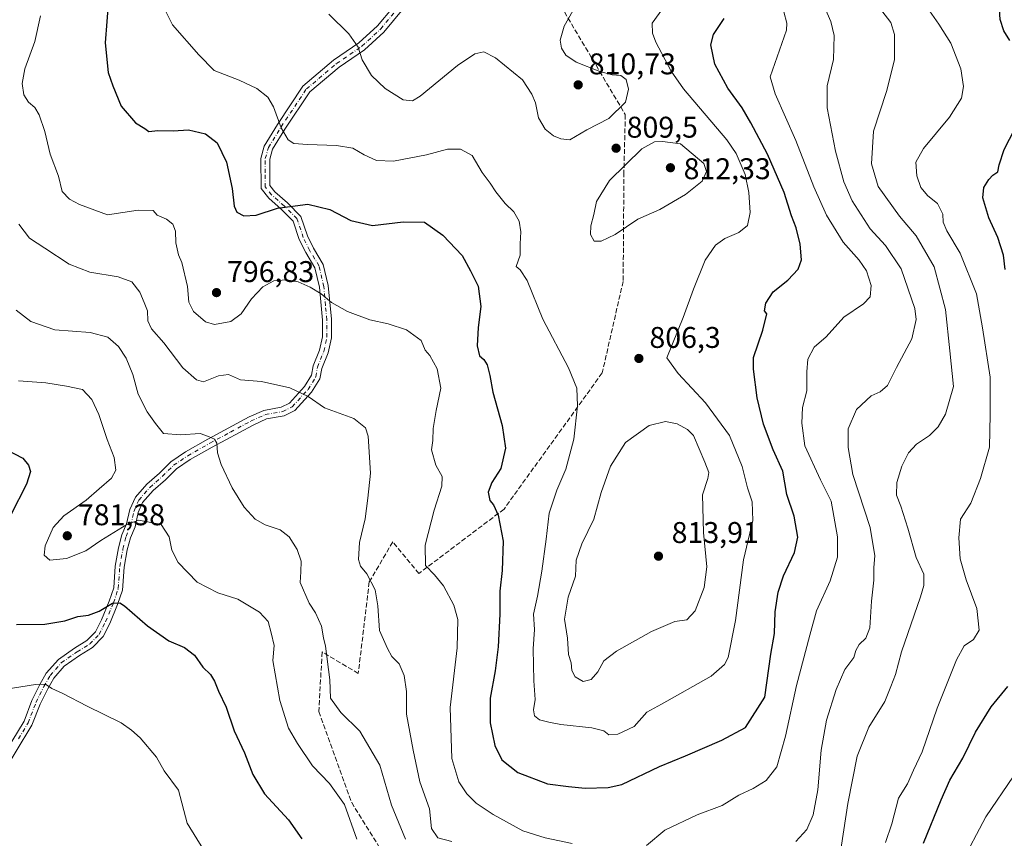
# Model space of a CAD drawing. Units: metres. Extents: x 573460 to 576902, y 4717242 to 4719605.
# Drawn here: x 575115 to 575445, y 4718319 to 4718593 of the extents above; entities that cross this region are included whole.
import ezdxf

# ---------------------------------------------------------------- set-up
doc = ezdxf.new("R2010")
doc.units = ezdxf.units.M
doc.header["$MEASUREMENT"] = 0
doc.linetypes.add('DGN Style 3', pattern=[2.307223, 1.648017, -0.659207])
doc.linetypes.add('DGN Style 4', pattern=[2.638475, 1.318413, -0.659207, 0.001648, -0.659207])
for name, color, linetype, lineweight in [('Camino Cxs', 7, 'Continuous', 0), ('Camino eje', 30, 'DGN Style 4', 13), ('Curva de nivel maestra', 30, 'Continuous', 30), ('Curva de nivel normal', 30, 'Continuous', 0), ('Huerta CxS', 92, 'Continuous', 0), ('Punto de cota en terreno', 7, 'Continuous', 0), ('Rótulo de punto de cota en terreno', 7, 'Continuous', 0), ('Senda', 7, 'DGN Style 3', 0)]:
    doc.layers.add(name, color=color, linetype=linetype, lineweight=lineweight)
doc.styles.add('Style-Arial', font='txt')

# ---------------------------------------------------------------- blocks, each defined once
blk = doc.blocks.new('5PATER')
at = {"layer": 'Huerta CxS', "linetype": 'Continuous', "lineweight": 0}
h = blk.add_hatch(color=51, dxfattribs=at)
edge = h.paths.add_edge_path()
edge.add_ellipse((0, 0), major_axis=(-0.11, -0.111), ratio=0.999422, start_angle=0, end_angle=360)

msp = doc.modelspace()

# ---------------------------------------------------------------- linework, layer by layer
at = {"layer": 'Camino Cxs', "color": 7, "linetype": 'Continuous', "lineweight": 0}
for points in [[(575246.7801, 4718600.1809, 813.1983), (575237.0974, 4718588.3705, 811.3075), (575230.698, 4718582.5063, 810.3514), (575222.1772, 4718576.6399, 808.9807), (575212.3425, 4718568.3579, 807.5465), (575204.0103, 4718555.8595, 805.302), (575199.8985, 4718549.1781, 804.4074), (575198.9546, 4718545.8744, 804.1625), (575198.9546, 4718537.0856, 801.9055), (575200.6593, 4718534.9548, 801.5524), (575204.8653, 4718531.2701, 800.6682), (575209.3337, 4718526.7316, 799.4699), (575211.544, 4718520.2015, 798.3021), (575213.5869, 4718516.1155, 797.5391), (575216.8558, 4718510.6141, 796.8173), (575218.4954, 4718503.5592, 796.0549), (575219.5829, 4718492.275, 794.6922), (575219.5694, 4718486.028, 793.5132), (575218.4434, 4718481.013, 792.6658), (575216.3701, 4718475.8279, 791.9933), (575215.712, 4718472.3542, 791.5665), (575212.8912, 4718467.8618, 790.5526), (575207.3089, 4718461.7751, 789.434), (575203.7884, 4718460.0081, 789.0887), (575197.8996, 4718458.9156, 788.3838), (575193.3538, 4718456.8952, 787.7013), (575179.6634, 4718449.5236, 785.2157), (575172.3148, 4718445.3243, 783.4718), (575167.7183, 4718442.26, 782.7336), (575164.0465, 4718438.5929, 782.2051), (575159.888, 4718434.9542, 781.8477), (575156.4064, 4718430.9751, 782.1876), (575154.9676, 4718427.6181, 782.6037), (575153.8848, 4718422.8046, 781.3411), (575152.3138, 4718419.133, 779.6518), (575151.2966, 4718415.0637, 779.7454), (575150.2616, 4718409.3713, 778.944), (575149.6651, 4718401.6765, 777.9178), (575148.0391, 4718396.8114, 776.4715), (575145.3932, 4718390.4614, 775.2347), (575143.2143, 4718386.097, 773.5091), (575139.6812, 4718382.4809, 772.8082), (575135.3125, 4718379.7333, 772.4674), (575130.2009, 4718376.1552, 771.7319), (575126.7157, 4718372.1721, 770.6339), (575124.6935, 4718368.6332, 770.2965), (575122.0995, 4718363.4451, 769.553), (575119.372, 4718356.4108, 769.4276), (575108.841, 4718339.0326, 765.8296)], [(575246.7801, 4718600.1809, 813.1983), (575237.0974, 4718588.3705, 811.3075), (575230.698, 4718582.5063, 810.3514), (575222.1772, 4718576.6399, 808.9807), (575212.3425, 4718568.3579, 807.5465), (575204.0103, 4718555.8595, 805.302), (575199.8985, 4718549.1781, 804.4074), (575198.9546, 4718545.8744, 804.1625), (575198.9546, 4718537.0856, 801.9055), (575200.6593, 4718534.9548, 801.5524), (575204.8653, 4718531.2701, 800.6682), (575209.3337, 4718526.7316, 799.4699), (575211.544, 4718520.2015, 798.3021), (575213.5869, 4718516.1155, 797.5391), (575216.8558, 4718510.6141, 796.8173), (575218.4954, 4718503.5592, 796.0549), (575219.5829, 4718492.275, 794.6922), (575219.5694, 4718486.028, 793.5132), (575218.4434, 4718481.013, 792.6658), (575216.3701, 4718475.8279, 791.9933), (575215.712, 4718472.3542, 791.5665), (575212.8912, 4718467.8618, 790.5526), (575207.3089, 4718461.7751, 789.434), (575203.7884, 4718460.0081, 789.0887), (575197.8996, 4718458.9156, 788.3838), (575193.3538, 4718456.8952, 787.7013), (575179.6634, 4718449.5236, 785.2157), (575172.3148, 4718445.3243, 783.4718), (575167.7183, 4718442.26, 782.7336), (575164.0465, 4718438.5929, 782.2051), (575159.888, 4718434.9542, 781.8477), (575156.4064, 4718430.9751, 782.1876), (575154.9676, 4718427.6181, 782.6037), (575153.8848, 4718422.8046, 781.3411), (575152.3138, 4718419.133, 779.6518), (575151.2966, 4718415.0637, 779.7454), (575150.2616, 4718409.3713, 778.944), (575149.6651, 4718401.6765, 777.9178), (575148.0391, 4718396.8114, 776.4715), (575145.3932, 4718390.4614, 775.2347), (575143.2143, 4718386.097, 773.5091), (575139.6812, 4718382.4809, 772.8082), (575135.3125, 4718379.7333, 772.4674), (575130.2009, 4718376.1552, 771.7319), (575126.7157, 4718372.1721, 770.6339), (575124.6935, 4718368.6332, 770.2965), (575122.0995, 4718363.4451, 769.553), (575119.372, 4718356.4108, 769.4276), (575108.841, 4718339.0326, 765.8296)], [(575106.1971, 4718340.4591, 765.7561), (575116.726, 4718357.8314, 770.8489), (575119.3837, 4718364.7216, 769.6152), (575122.0295, 4718370.0132, 770.3269), (575124.1871, 4718373.7937, 771.1229), (575128.2277, 4718378.4291, 772.5203), (575133.6234, 4718382.213, 772.7662), (575137.7769, 4718384.8113, 773.2319), (575140.6594, 4718387.6938, 773.8615), (575142.6438, 4718391.6626, 776.8795), (575145.2489, 4718397.9148, 778.6698), (575146.7592, 4718402.4458, 779.7732), (575147.275, 4718409.6661, 778.3556), (575148.3743, 4718415.7438, 779.0317), (575149.4784, 4718420.1264, 779.7239), (575151.0414, 4718423.7796, 780.4945), (575152.1242, 4718428.5931, 781.1889), (575153.9823, 4718432.7602, 781.304), (575157.8375, 4718437.1465, 781.5241), (575162.0341, 4718440.8185, 782.289), (575165.7988, 4718444.575, 782.8937), (575170.7783, 4718447.9016, 783.6377), (575178.2226, 4718452.155, 785.5928), (575192.0829, 4718459.6133, 787.8338), (575196.9416, 4718461.7688, 788.5746), (575202.7964, 4718462.8551, 789.0938), (575205.5289, 4718464.2214, 789.5406), (575210.5416, 4718469.7352, 790.7992), (575212.9575, 4718473.6008, 791.5957), (575213.5077, 4718476.7473, 792.101), (575215.5959, 4718481.97, 792.7141), (575216.5922, 4718486.4533, 793.3974), (575216.5922, 4718492.0266, 794.2222), (575215.548, 4718502.9896, 795.8192), (575214.038, 4718509.5328, 796.6256), (575210.9787, 4718514.6318, 797.3591), (575208.813, 4718518.9553, 798.0522), (575206.727, 4718525.1656, 799.1454), (575202.7792, 4718529.1134, 800.0606), (575198.5835, 4718532.7847, 800.9047), (575196.0576, 4718536.0132, 801.4404), (575195.9546, 4718546.0845, 803.3544), (575197.0807, 4718550.2345, 803.8438), (575201.4982, 4718557.4998, 805.1597), (575210.0638, 4718570.332, 807.2037), (575220.3019, 4718578.9828, 808.9569), (575228.7978, 4718584.8322, 810.3337), (575234.9959, 4718590.5138, 811.3803), (575240.2142, 4718596.7757, 812.4093)], [(575106.1971, 4718340.4591, 765.7561), (575116.726, 4718357.8314, 770.8489), (575119.3837, 4718364.7216, 769.6152), (575122.0295, 4718370.0132, 770.3269), (575124.1871, 4718373.7937, 771.1229), (575128.2277, 4718378.4291, 772.5203), (575133.6234, 4718382.213, 772.7662), (575137.7769, 4718384.8113, 773.2319), (575140.6594, 4718387.6938, 773.8615), (575142.6438, 4718391.6626, 776.8795), (575145.2489, 4718397.9148, 778.6698), (575146.7592, 4718402.4458, 779.7732), (575147.275, 4718409.6661, 778.3556), (575148.3743, 4718415.7438, 779.0317), (575149.4784, 4718420.1264, 779.7239), (575151.0414, 4718423.7796, 780.4945), (575152.1242, 4718428.5931, 781.1889), (575153.9823, 4718432.7602, 781.304), (575157.8375, 4718437.1465, 781.5241), (575162.0341, 4718440.8185, 782.289), (575165.7988, 4718444.575, 782.8937), (575170.7783, 4718447.9016, 783.6377), (575178.2226, 4718452.155, 785.5928), (575192.0829, 4718459.6133, 787.8338), (575196.9416, 4718461.7688, 788.5746), (575202.7964, 4718462.8551, 789.0938), (575205.5289, 4718464.2214, 789.5406), (575210.5416, 4718469.7352, 790.7992), (575212.9575, 4718473.6008, 791.5957), (575213.5077, 4718476.7473, 792.101), (575215.5959, 4718481.97, 792.7141), (575216.5922, 4718486.4533, 793.3974), (575216.5922, 4718492.0266, 794.2222), (575215.548, 4718502.9896, 795.8192), (575214.038, 4718509.5328, 796.6256), (575210.9787, 4718514.6318, 797.3591), (575208.813, 4718518.9553, 798.0522), (575206.727, 4718525.1656, 799.1454), (575202.7792, 4718529.1134, 800.0606), (575198.5835, 4718532.7847, 800.9047), (575196.0576, 4718536.0132, 801.4404), (575195.9546, 4718546.0845, 803.3544), (575197.0807, 4718550.2345, 803.8438), (575201.4982, 4718557.4998, 805.1597), (575210.0638, 4718570.332, 807.2037), (575220.3019, 4718578.9828, 808.9569), (575228.7978, 4718584.8322, 810.3337), (575234.9959, 4718590.5138, 811.3803), (575240.2142, 4718596.7757, 812.4093)]]:
    msp.add_polyline3d(points, dxfattribs=at)
at = {"layer": 'Camino eje', "color": 30, "linetype": 'DGN Style 4', "lineweight": 13}
msp.add_polyline3d([(575114.9044, 4718351.8799, 769.6912), (575118.0794, 4718357.1716, 769.8249), (575120.7253, 4718364.0508, 769.5764), (575123.3711, 4718369.3424, 770.2676), (575125.4878, 4718373.0466, 770.8374), (575129.1919, 4718377.28, 771.981), (575134.4836, 4718380.9841, 772.5942), (575138.717, 4718383.63, 773.0036), (575141.892, 4718386.805, 773.589), (575144.0086, 4718391.0383, 775.9538), (575146.6545, 4718397.3883, 777.3322), (575148.242, 4718402.1508, 778.8133), (575148.7712, 4718409.5592, 778.6099), (575149.8295, 4718415.38, 779.3399), (575150.8878, 4718419.6134, 779.6899), (575152.4753, 4718423.3176, 780.5205), (575153.5337, 4718428.0801, 781.7609), (575155.1212, 4718431.7842, 781.6415), (575158.8253, 4718436.0176, 781.6863), (575163.0587, 4718439.7218, 782.2433), (575166.7629, 4718443.4259, 782.7926), (575171.5254, 4718446.6009, 783.4843), (575178.9337, 4718450.8343, 785.3808), (575185.8129, 4718454.5384, 786.7918), (575192.6921, 4718458.2426, 787.7131), (575197.4546, 4718460.3593, 788.4771), (575203.2754, 4718461.4176, 789.0631), (575206.4504, 4718463.0051, 789.4394), (575211.7421, 4718468.826, 790.6603), (575214.388, 4718473.0593, 791.585), (575214.9171, 4718476.2343, 792.03), (575217.0338, 4718481.526, 792.6416), (575218.0921, 4718486.2885, 793.4285), (575218.0921, 4718492.1094, 794.3618), (575217.563, 4718496.8719, 794.9238), (575217.0338, 4718503.2219, 795.9072), (575215.4463, 4718510.1011, 796.7195), (575212.2713, 4718515.3927, 797.3912), (575210.1546, 4718519.6261, 798.1741), (575208.0379, 4718525.9761, 799.3024), (575203.8046, 4718530.2094, 800.3509), (575199.5713, 4718533.9136, 801.2003), (575197.4546, 4718536.5594, 801.5849), (575197.4546, 4718541.322, 803.1237), (575197.4546, 4718546.0845, 803.7836), (575198.5129, 4718549.7886, 804.1259), (575202.7463, 4718556.6678, 805.235), (575211.2129, 4718569.3678, 807.3774), (575221.2671, 4718577.8345, 808.9413), (575229.7338, 4718583.6554, 810.3307), (575236.0838, 4718589.4762, 811.3359), (575241.3755, 4718595.8262, 812.3906)], dxfattribs=at)
at = {"layer": 'Curva de nivel maestra', "color": 30, "linetype": 'Continuous', "lineweight": 30, "flags": 128}
for points, elevation in [([(575446.55, 4718585.5501), (575444.53, 4718588.8101), (575443.36, 4718592.6401), (575442.73, 4718600.9501), (575444.51, 4718608.9801), (575448.21, 4718616.6101)], 775), ([(575145, 4718599.1501), (575143.87, 4718584.7501), (575144.89, 4718574.8601), (575146.46, 4718570.4001), (575149.24, 4718563.6201), (575154.01, 4718557.9801), (575157.14, 4718556.1101), (575158.46, 4718555.1001), (575161.53, 4718555.4401), (575166.6, 4718555.3501), (575171.79, 4718555.7101), (575177.4, 4718554.3701), (575181.35, 4718551.3301), (575184.48, 4718544.8201), (575186.41, 4718536.0301), (575187.02, 4718530.1801), (575187.88, 4718528.1601), (575190.22, 4718526.8701), (575194.38, 4718527.0701), (575201.59, 4718529.4201), (575211.74, 4718530.8201), (575219.03, 4718529.0301), (575226.05, 4718525.3601), (575233.31, 4718523.6201), (575243.59, 4718524.9401), (575250.67, 4718524.8001), (575256.8, 4718520.4801), (575263.28, 4718513.5901), (575266.16, 4718508.4801), (575268.66, 4718503.3101), (575269.57, 4718496.6001), (575268.66, 4718489.4901), (575268.31, 4718483.3401), (575269.14, 4718480.0501), (575270.58, 4718478.7701), (575271.64, 4718476.9801), (575272.59, 4718473.4401), (575273.63, 4718467.8601), (575276.72, 4718456.7601), (575277.78, 4718449.1201), (575276.29, 4718442.3001), (575273.19, 4718437.6201), (575272.05, 4718434.3901), (575272.62, 4718431.6201), (575273.81, 4718430.1401), (575275.36, 4718426.6901), (575277.06, 4718418.0601), (575276.69, 4718408.2001), (575275.87, 4718401.2801), (575275.87, 4718393.6101), (575275.37, 4718382.6101), (575274.41, 4718374.6601), (575272.71, 4718365.4301), (575272.73, 4718357.2501), (575274.28, 4718349.6701), (575276.6, 4718344.8001), (575281.96, 4718340.5601), (575291.84, 4718336.8501), (575298.84, 4718335.9301), (575304.5, 4718335.3301), (575312.12, 4718335.6301), (575316.72, 4718336.6301), (575329.36, 4718342.5801), (575338.07, 4718346.1401), (575350.2, 4718351.4201), (575358.14, 4718355.7101), (575364.53, 4718365.7601), (575366.55, 4718380.2201), (575367.8, 4718387.1401), (575368.08, 4718394.3701), (575369.04, 4718400.9101), (575370.88, 4718406.3901), (575374.45, 4718414.2501), (575375.57, 4718419.3801), (575374.37, 4718426.4001), (575371.94, 4718433.6701), (575370.57, 4718441.4601), (575367.4, 4718448.5401), (575364.18, 4718457.1601), (575362.07, 4718466.0201), (575360.84, 4718475.5801), (575360.81, 4718479.5201), (575363.91, 4718488.5801), (575365.23, 4718494.0601), (575364.5, 4718495.1601), (575364.97, 4718497.6401), (575367.37, 4718501.4401), (575372.22, 4718505.4001), (575375.74, 4718509.0901), (575376.8, 4718512.2101), (575376.45, 4718517.4001), (575375.05, 4718522.8501), (575373.52, 4718526.9501), (575371.09, 4718534.6601), (575365.48, 4718547.5801), (575359.86, 4718558.0201), (575357.01, 4718563.0801), (575352.18, 4718569.6501), (575347.9, 4718577.6801), (575346.53, 4718584.0801), (575347.36, 4718587.5401), (575350.95, 4718592.9401)], 800), ([(575444.97, 4718508.9701), (575444.41, 4718513.7701), (575442.5, 4718519.6001), (575439.55, 4718526.2501), (575437.57, 4718532.9101), (575437.82, 4718536.3301), (575439.49, 4718539.0401), (575440.91, 4718540.4701), (575442.54, 4718541.5701), (575442.98, 4718543.9401), (575444.6, 4718549.0701), (575448.2, 4718556.0601)], 775), ([(575110.74, 4718448.6901), (575116.34, 4718445.8401), (575118.21, 4718443.4601), (575118.91, 4718441.2901), (575117.6, 4718437.1401), (575112.28, 4718426.8201)], 775), ([(575114.25, 4718390.1801), (575123.72, 4718390.1901), (575130.41, 4718391.4001), (575134.69, 4718392.8001), (575138.34, 4718393.2801), (575141.92, 4718394.6301), (575146.31, 4718397.2201), (575148.75, 4718397.4301), (575150.38, 4718396.4201), (575157.99, 4718389.6401), (575165.2, 4718384.7101), (575170.38, 4718382.4601), (575173.73, 4718379.9001), (575176.57, 4718375.8001), (575179.07, 4718373.3801), (575180.5, 4718371.1801), (575181.78, 4718367.8001), (575184.39, 4718362.5001), (575187.04, 4718354.5201), (575190.5, 4718347.2101), (575193.24, 4718339.9101), (575197.16, 4718333.4601), (575205.24, 4718324.7601), (575209.66, 4718318.3501)], 775), ([(575417.64, 4718316.9701), (575423.56, 4718331.4001), (575426.49, 4718338.0701), (575430.87, 4718345.4001), (575435.07, 4718354.0701), (575440.3, 4718362.6101), (575445.9, 4718369.4001)], 775)]:
    msp.add_lwpolyline(points, dxfattribs=dict(at, elevation=elevation))
at = {"layer": 'Curva de nivel normal', "color": 30, "linetype": 'Continuous', "lineweight": 0, "flags": 128}
for points, elevation in [([(575374.98, 4718317.5101), (575378.6, 4718321.4901), (575380.73, 4718326.4101), (575382.34, 4718334.8201), (575383.38, 4718348.0701), (575385.26, 4718358.0701), (575388.47, 4718368.4001), (575391.4, 4718375.0601), (575394.31, 4718379.0801), (575395, 4718381.4601), (575396.09, 4718383.4401), (575398.42, 4718385.5301), (575399.72, 4718388.9801), (575400.22, 4718397.9201), (575401.04, 4718404.9401), (575401.06, 4718409.2001), (575401.41, 4718413.0601), (575399.87, 4718422.5401), (575393.98, 4718440.3201), (575392.5, 4718449.3501), (575392.45, 4718455.5601), (575395.24, 4718462.0801), (575400.11, 4718466.7001), (575403.12, 4718467.9701), (575405.67, 4718470.1101), (575408.59, 4718476.1601), (575413.77, 4718485.6901), (575415.19, 4718492.1501), (575414.81, 4718495.9201), (575410.19, 4718509.2101), (575404.9, 4718517.0101), (575399.87, 4718522.5301), (575393.75, 4718531.8801), (575390.98, 4718538.3001), (575388.26, 4718548.5101), (575385.42, 4718563.0801), (575385.39, 4718570.3801), (575387.58, 4718579.2401), (575387.74, 4718587.2201), (575386.67, 4718591.9901), (575379.98, 4718607.3001)], 790), ([(575162.21, 4718599.4201), (575166.42, 4718590.8701), (575175.17, 4718580.7801), (575180.34, 4718575.5201), (575188.66, 4718572.2701), (575194.63, 4718569.4601), (575198.28, 4718566.6401), (575200.19, 4718563.3401), (575202.71, 4718556.3201), (575205.06, 4718552.3101), (575207.03, 4718551.1101), (575211.61, 4718550.7201), (575221.28, 4718550.4401), (575226.69, 4718549.5101), (575230.58, 4718547.2801), (575234.69, 4718545.4401), (575240.4, 4718545.1701), (575251.4, 4718547.2601), (575258.4, 4718549.2401), (575262.74, 4718549.2401), (575266.61, 4718547.1201), (575269.97, 4718541.4201), (575272.72, 4718537.8101), (575274.58, 4718534.9601), (575277.76, 4718531.0201), (575280.57, 4718528.2601), (575282.35, 4718525.1701), (575282.9, 4718521.5801), (575282.74, 4718517.5301), (575282.7, 4718513.7101), (575281.37, 4718509.9801), (575282.7, 4718508.8201), (575285.12, 4718505.2501), (575290.29, 4718492.3501), (575298.92, 4718476.0201), (575301.65, 4718469.2801), (575301.87, 4718463.3601), (575300.72, 4718452.1901), (575297.96, 4718442.1201), (575294.94, 4718435.0601), (575292.43, 4718427.3901), (575291.45, 4718418.7201), (575290, 4718408.0301), (575288.48, 4718399.6201), (575287.13, 4718393.5501), (575287.47, 4718388.4501), (575287.12, 4718381.9901), (575287.32, 4718371.2801), (575287.73, 4718365.0301), (575287.21, 4718361.6201), (575287.49, 4718359.5201), (575289.16, 4718358.2401), (575292.28, 4718357.4801), (575296.3, 4718356.6501), (575306.7, 4718355.5901), (575310.66, 4718354.5401), (575312.37, 4718353.2101), (575315.42, 4718353.3901), (575320.85, 4718356.0201), (575325.15, 4718360.8101), (575330.06, 4718363.4201), (575346.63, 4718372.8201), (575351.12, 4718376.7201), (575352.36, 4718379.0601), (575354.82, 4718391.5201), (575357.4, 4718411.7201), (575360.58, 4718424.9701), (575360.32, 4718431.1801), (575358.78, 4718435.8301), (575357.02, 4718443.0201), (575352.79, 4718453.4101), (575344.78, 4718464.3101), (575335.57, 4718474.1301), (575331.84, 4718479.3901), (575337.23, 4718492.8801), (575340.66, 4718502.3801), (575344.6, 4718512.0501), (575348.07, 4718517.0301), (575351.24, 4718519.3101), (575355.87, 4718521.3601), (575358.75, 4718523.7101), (575359.62, 4718528.0501), (575359.28, 4718534.7001), (575358.03, 4718540.6801), (575354.97, 4718547.7101), (575351.87, 4718552.3701), (575337.32, 4718569.3801), (575333.22, 4718575.2901), (575328.08, 4718585.0501), (575326.99, 4718588.0201), (575326.86, 4718591.3801), (575330.68, 4718596.6101)], 805), ([(575218.73, 4718594.3901), (575225.45, 4718587.8501), (575228.48, 4718583.3701), (575229.83, 4718579.0801), (575232.95, 4718573.8301), (575237.51, 4718569.4901), (575243.58, 4718565.7201), (575246.69, 4718565.3901), (575249.25, 4718566.9601), (575261.81, 4718577.2001), (575267.61, 4718581.1401), (575270.56, 4718581.7401), (575274.51, 4718579.8001), (575283.49, 4718572.3601), (575286.64, 4718567.6501), (575287.82, 4718564.6801), (575288.88, 4718559.6601), (575291.08, 4718555.8601), (575293.84, 4718553.6801), (575296.28, 4718552.7201), (575299.32, 4718552.3601), (575305.06, 4718555.6301), (575312.43, 4718559.4301), (575317.98, 4718564.9601), (575319, 4718569.3101), (575318.19, 4718572.5601), (575316.42, 4718573.8801), (575313.47, 4718574.1401), (575309.37, 4718575.2501), (575301.42, 4718578.3001), (575297.97, 4718580.6201), (575296.57, 4718583.0201), (575296.11, 4718585.6601), (575297.46, 4718590.3801), (575301.79, 4718598.0801)], 810), ([(575404.92, 4718317.1801), (575407.05, 4718323.4101), (575409.33, 4718332.0001), (575412.26, 4718336.7701), (575414.28, 4718341.3501), (575417.2, 4718347.5001), (575422.26, 4718362.0901), (575428.68, 4718378.3201), (575431.24, 4718383.0301), (575434.38, 4718385.0701), (575436.3, 4718388.2501), (575435.52, 4718395.5301), (575431.99, 4718405.1301), (575429.98, 4718412.1001), (575429.5, 4718419.1001), (575430.08, 4718425.3901), (575433.51, 4718430.6901), (575436.69, 4718439.0001), (575439.78, 4718449.5001), (575440.01, 4718460.3601), (575439.93, 4718472.9301), (575437.42, 4718489.3801), (575435.45, 4718500.7801), (575429.93, 4718514.4601), (575425.42, 4718521.8701), (575424.29, 4718524.8201), (575424.11, 4718527.4401), (575422.34, 4718531.0101), (575419.08, 4718533.5601), (575416.82, 4718536.4001), (575415.47, 4718540.2601), (575415.1, 4718544.8101), (575417.65, 4718549.3801), (575426.41, 4718559.9101), (575430.34, 4718566.2401), (575431.02, 4718570.2401), (575430.11, 4718576.1301), (575426.86, 4718584.7101), (575422.74, 4718591.0301), (575418.87, 4718596.6601)], 780), ([(575122.21, 4718593.8401), (575120.34, 4718585.2801), (575116.96, 4718576.0601), (575116.06, 4718571.2401), (575116.62, 4718567.3901), (575118.28, 4718564.9201), (575120.35, 4718563.1701), (575121.85, 4718560.6801), (575123.7, 4718555.0801), (575125.44, 4718547.5501), (575128.23, 4718540.2301), (575129.47, 4718535.0801), (575131.95, 4718532.4801), (575135.25, 4718530.7401), (575144.63, 4718527.2701), (575154.9, 4718528.8001), (575159.94, 4718528.6901), (575161.3, 4718527.1401), (575164.41, 4718525.8301), (575166.54, 4718524.1201), (575167.36, 4718521.8001), (575167.51, 4718517.8801), (575168.38, 4718513.8101), (575169.57, 4718511.2601), (575171.46, 4718503.2601), (575171.87, 4718498.0401), (575173.45, 4718494.9001), (575177.41, 4718491.3801), (575180.51, 4718490.4801), (575185.96, 4718491.4901), (575189.41, 4718494.0501), (575192.82, 4718499.1301), (575196.63, 4718503.1701), (575200.32, 4718505.1201), (575204.57, 4718505.5201), (575208.44, 4718504.8101), (575212.42, 4718503.0701), (575216.13, 4718500.7801), (575219.6, 4718497.9201), (575224.92, 4718494.9001), (575232.44, 4718492.1001), (575238.54, 4718490.8101), (575244.64, 4718488.7501), (575249.6, 4718485.2101), (575250.96, 4718481.9501), (575252.51, 4718480.1701), (575255.01, 4718475.6701), (575256.2, 4718469.2601), (575254.58, 4718461.7601), (575253.62, 4718455.7201), (575253.48, 4718451.7001), (575253.06, 4718448.5601), (575254.53, 4718443.4601), (575256.62, 4718439.6601), (575256.49, 4718436.3901), (575253.9, 4718428.3901), (575250.98, 4718416.6901), (575251.1, 4718409.8301), (575254.03, 4718406.7901), (575257.05, 4718403.1101), (575260.54, 4718396.6301), (575261.85, 4718391.8501), (575261.6, 4718382.3001), (575259.3, 4718362.3301), (575259.81, 4718345.3301), (575262.25, 4718337.4401), (575264.9, 4718333.4901), (575268.03, 4718330.3501), (575273.73, 4718326.5201), (575283.58, 4718321.0601), (575291.04, 4718318.7701), (575300.17, 4718316.8201)], 795), ([(575325.01, 4718316.1801), (575331.08, 4718321.3201), (575341.9, 4718326.4001), (575350.27, 4718329.5201), (575355.93, 4718332.9801), (575360.67, 4718335.2501), (575364.99, 4718337.9401), (575368.58, 4718342.4701), (575371.49, 4718352.7301), (575375.18, 4718369.6901), (575379.61, 4718386.5601), (575381.87, 4718394.6801), (575386.42, 4718404.7201), (575388.92, 4718412.7201), (575388.92, 4718419.4201), (575386.82, 4718431.3901), (575383.2, 4718438.5301), (575377.95, 4718449.9501), (575377, 4718457.5501), (575377.21, 4718462.7501), (575378.68, 4718468.2801), (575378.6, 4718474.6801), (575379, 4718478.8801), (575381.05, 4718482.9201), (575385.05, 4718486.4101), (575391.05, 4718492.9901), (575397.57, 4718497.4001), (575399.78, 4718499.7801), (575400.16, 4718503.6401), (575398.54, 4718508.5401), (575396.1, 4718512.0901), (575390.82, 4718518.1401), (575385.18, 4718527.1701), (575381, 4718536.6601), (575375, 4718552.1601), (575368.03, 4718567.7201), (575366.31, 4718573.3801), (575371.85, 4718589.0301), (575371.98, 4718591.3901), (575370.9, 4718595.2201)], 795), ([(575389.45, 4718311.1201), (575392.38, 4718330.1801), (575395.5, 4718346.0801), (575399.36, 4718355.7701), (575404.73, 4718364.4101), (575406.72, 4718369.4001), (575408.32, 4718373.4001), (575410.26, 4718380.9901), (575416.68, 4718399.3801), (575417.78, 4718403.2301), (575417.73, 4718407.0001), (575415.23, 4718412.5901), (575412.46, 4718422.3801), (575410.07, 4718429.7401), (575408.68, 4718433.3801), (575408.79, 4718437.6701), (575410.38, 4718443.1401), (575412.64, 4718447.5401), (575415.28, 4718450.5001), (575419.67, 4718453.3801), (575422.62, 4718456.3101), (575425.05, 4718460.5501), (575427.65, 4718469.7601), (575426.46, 4718481.7301), (575424.98, 4718495.5801), (575421.28, 4718509.8301), (575415.19, 4718520.2401), (575409.6, 4718526.7801), (575402.53, 4718536.6701), (575400.28, 4718544.3301), (575400.98, 4718555.2301), (575405.24, 4718568.5501), (575407.92, 4718579.0801), (575407.92, 4718587.5801), (575406.78, 4718591.6401), (575403.76, 4718595.5001)], 785), ([(575330.34, 4718551.8301), (575327.65, 4718551.6101), (575323.39, 4718549.3301), (575312.56, 4718538.7101), (575308.22, 4718531.7101), (575307.34, 4718527.3801), (575306.38, 4718523.6001), (575306.26, 4718520.6801), (575307.45, 4718518.4401), (575309.84, 4718518.3901), (575314.47, 4718520.7001), (575322.05, 4718525.8301), (575329.48, 4718529.0001), (575338.08, 4718533.9901), (575343.61, 4718538.5501), (575345.03, 4718541.7501), (575344.16, 4718544.4201), (575336.35, 4718551.0101), (575330.34, 4718551.8301)], 810), ([(575115.03, 4718524.1501), (575118.59, 4718519.4801), (575123.69, 4718516.0701), (575131.86, 4718510.6801), (575138.72, 4718508.0901), (575148.23, 4718506.5301), (575152.77, 4718504.8501), (575155.51, 4718501.4001), (575156.98, 4718497.8501), (575158.01, 4718495.0801), (575158.19, 4718491.7201), (575159.34, 4718489.0401), (575163.52, 4718484.3901), (575169.92, 4718476.0601), (575174.49, 4718471.9801), (575176.74, 4718471.3101), (575181.79, 4718473.4001), (575185.14, 4718473.7901), (575189.2, 4718472.0001), (575196.18, 4718471.5101), (575205.7, 4718469.3601), (575211.82, 4718466.4801), (575217.28, 4718462.6101), (575227.12, 4718459.1101), (575230.97, 4718455.9301), (575231.92, 4718453.2001), (575232.7, 4718440.8301), (575231.8, 4718432.4101), (575230.87, 4718425.5301), (575228.96, 4718417.6201), (575228.59, 4718411.9201), (575229.35, 4718409.6801), (575231.44, 4718407.1001), (575234.2, 4718401.7701), (575235.14, 4718396.3801), (575235.7, 4718388.0701), (575238.29, 4718382.1201), (575239.84, 4718379.3701), (575242.26, 4718376.9201), (575243.97, 4718373.1001), (575244.75, 4718367.6601), (575244.74, 4718360.1301), (575246.98, 4718348.0701), (575249.2, 4718337.4901), (575252.38, 4718328.3901), (575253.05, 4718321.8701), (575255.16, 4718318.7501), (575259.88, 4718317.4701)], 790), ([(575114.11, 4718495.3701), (575118.98, 4718491.4901), (575127, 4718488.7601), (575138.89, 4718487.8801), (575144.72, 4718486.3401), (575148.35, 4718483.2101), (575150.89, 4718479.2101), (575153.1, 4718473.7501), (575154.92, 4718467.2301), (575157.96, 4718461.2801), (575160.74, 4718457.4101), (575163.38, 4718454.1001), (575169.06, 4718453.6201), (575175.66, 4718454.0801), (575178.41, 4718453.0401), (575180.43, 4718452.1201), (575181.26, 4718450.8401), (575181.49, 4718447.6201), (575182.7, 4718443.6401), (575186.34, 4718435.9001), (575190.38, 4718429.4401), (575194.04, 4718425.3701), (575197.46, 4718423.4601), (575202.48, 4718421.8101), (575205.47, 4718419.4701), (575208.08, 4718415.2601), (575209.45, 4718411.3301), (575209.39, 4718407.7201), (575209.17, 4718404.1401), (575212.18, 4718397.2901), (575214.26, 4718394.0001), (575216.27, 4718389.6001), (575216.88, 4718385.7201), (575217.58, 4718382.9201), (575218.99, 4718371.5701), (575219.29, 4718365.5201), (575222.69, 4718360.6901), (575229.11, 4718354.4501), (575235.77, 4718343.0201), (575239.71, 4718329.6701), (575244.34, 4718318.2501)], 785), ([(575114.93, 4718471.6401), (575124.07, 4718471.0601), (575130.91, 4718469.9001), (575136.25, 4718468.8101), (575139.42, 4718465.4001), (575141.78, 4718460.3801), (575144.6, 4718452.1001), (575146.9, 4718446.0601), (575147.44, 4718441.8101), (575146, 4718439.0601), (575141.85, 4718435.5401), (575137.52, 4718431.7301), (575130.07, 4718426.5301), (575126.5, 4718422.6301), (575123.86, 4718416.4301), (575123.42, 4718413.3601), (575125.36, 4718411.6701), (575130.96, 4718412.2001), (575137.44, 4718414.7901), (575142.46, 4718418.2001), (575151.11, 4718423.6001), (575155.17, 4718425.0001), (575162.67, 4718423.6101), (575165.28, 4718419.4801), (575166.23, 4718415.0501), (575168.27, 4718410.9201), (575174.65, 4718404.3001), (575181.56, 4718400.7201), (575188.22, 4718398.6201), (575195.54, 4718394.3001), (575198.38, 4718391.1201), (575199.43, 4718387.3901), (575200.44, 4718383.0601), (575200, 4718378.0501), (575202.36, 4718364.6901), (575205.26, 4718355.4401), (575208.26, 4718350.2801), (575213.27, 4718342.7801), (575218.89, 4718336.9001), (575223.91, 4718329.9201), (575228.1, 4718318.2401)], 780), ([(575331.31, 4718458.0501), (575325.92, 4718456.6801), (575317.93, 4718451.0801), (575312.91, 4718443.1501), (575309.83, 4718434.2601), (575307.42, 4718425.3701), (575303.33, 4718417.1501), (575301.46, 4718411.6501), (575301.25, 4718406.2901), (575298.83, 4718399.3001), (575297.53, 4718391.8901), (575298.57, 4718385.5701), (575298.95, 4718380.0901), (575299.81, 4718377.2501), (575300.06, 4718374.7101), (575301.1, 4718372.5901), (575303.79, 4718371.0201), (575306.53, 4718371.6901), (575308.71, 4718374.3101), (575310.72, 4718377.9201), (575314.96, 4718381.2401), (575326.71, 4718387.8301), (575334.44, 4718391.0901), (575338.48, 4718391.6901), (575341.3, 4718394.7001), (575344.3, 4718402.5201), (575345.13, 4718409.4501), (575344.03, 4718420.9701), (575343.71, 4718433.5801), (575345.46, 4718438.9401), (575345.85, 4718440.9801), (575344.51, 4718444.5101), (575340.72, 4718453.4301), (575338.74, 4718455.4401), (575335.2, 4718457.2901), (575331.31, 4718458.0501)], 810), ([(575110.07, 4718368.3701), (575120.57, 4718370.0701), (575123.93, 4718370.1201), (575126.07, 4718368.7301), (575129.71, 4718367.0401), (575137.81, 4718362.8101), (575149.22, 4718357.2201), (575152.73, 4718354.7201), (575155.54, 4718352.2001), (575161.09, 4718345.7301), (575163.6, 4718341.1801), (575168.36, 4718334.6701), (575171.35, 4718323.6801), (575176.93, 4718314.5901)], 770), ([(575430.19, 4718309.8901), (575438.54, 4718325.8101), (575447.75, 4718339.4001)], 770)]:
    msp.add_lwpolyline(points, dxfattribs=dict(at, elevation=elevation))
at = {"layer": 'Senda', "color": 7, "linetype": 'DGN Style 3', "lineweight": 0}
msp.add_polyline3d([(575261.9193, 4718626.584, 816.5222), (575280.2938, 4718613.3696, 814.0701), (575297.5199, 4718595.1325, 810.6951), (575317.8983, 4718560.7932, 810.1156), (575317.4432, 4718541.5202, 810.3337), (575317.1754, 4718504.9691, 808.4823), (575310.1667, 4718474.3195, 806.4779), (575277.3172, 4718428.7748, 801.4084), (575248.8664, 4718407.2103, 798.3515), (575240.082, 4718417.7431, 792.6366), (575232.2294, 4718404.3646, 790.428), (575228.5583, 4718373.7625, 793.1322), (575216.4717, 4718380.9389, 786.383), (575215.3591, 4718360.9925, 786.6683), (575226.3609, 4718330.5383, 781.4741), (575244.688, 4718300.8298, 782.6956)], dxfattribs=at)

# ---------------------------------------------------------------- block references
at = {"layer": 'Punto de cota en terreno', "color": 7, "linetype": 'Continuous', "lineweight": 0, "xscale": 10, "yscale": 10, "zscale": 10}
for p in [(575302.13, 4718570.73, 810.73), (575314.82, 4718549.53, 809.5), (575333, 4718543, 812.33), (575181.13, 4718501.21, 796.83), (575322.44, 4718479.17, 806.3), (575131.21, 4718419.82, 781.38), (575329, 4718413, 813.91)]:
    msp.add_blockref('5PATER', p, dxfattribs=at)

# ---------------------------------------------------------------- texts
at = {"layer": 'Rótulo de punto de cota en terreno', "color": 7, "linetype": 'Continuous', "lineweight": 0, "style": 'Style-Arial'}
for s, p in [('810,73', (575305.6578, 4718574.2578)), ('809,5', (575318.3478, 4718553.0578)), ('812,33', (575337.4097, 4718539.1671)), ('796,83', (575184.6578, 4718504.7378)), ('806,3', (575325.9678, 4718482.6978)), ('781,38', (575134.7378, 4718423.3478)), ('813,91', (575333.4097, 4718417.4097))]:
    msp.add_text(s, height=7, dxfattribs=at).set_placement(p)

doc.saveas('drawing.dxf')
